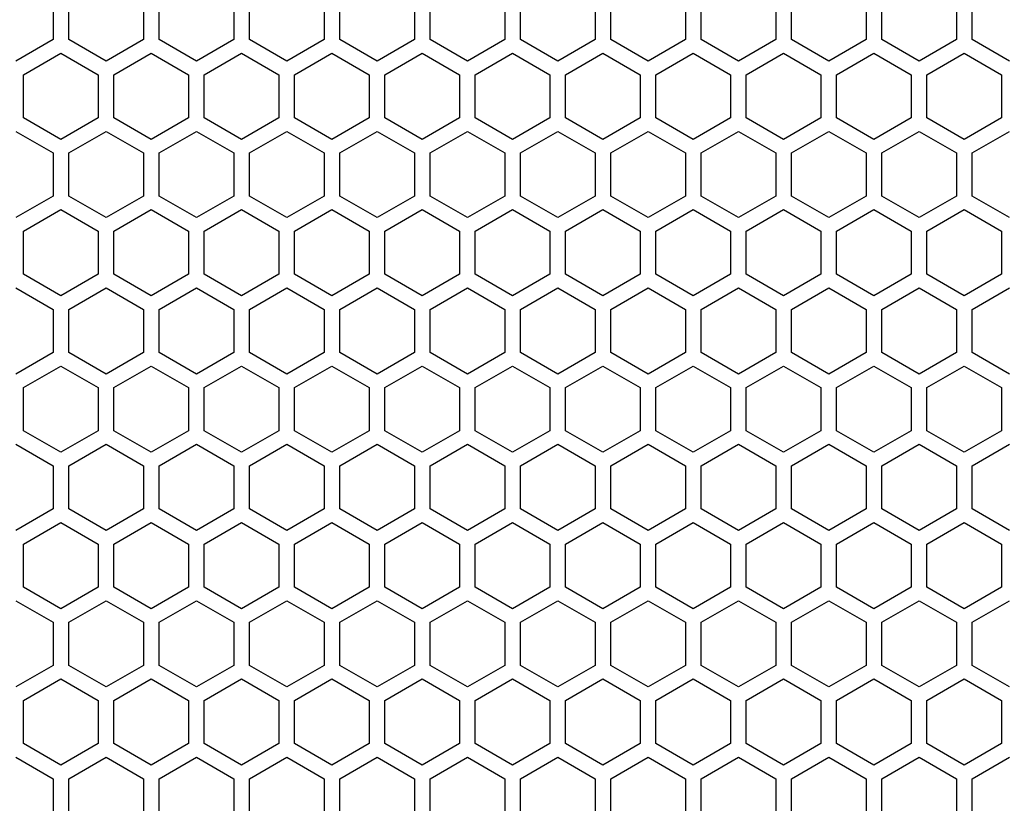
# Model space of a CAD drawing. Extents: x 350 to 2721, y 691 to 2866.
# Drawn here: x 987 to 1112, y 2104 to 2204 of the extents above; entities that cross this region are included whole.
import ezdxf

# ---------------------------------------------------------------- set-up
doc = ezdxf.new("R2010")
doc.units = 0
doc.header["$LTSCALE"] = 10
doc.layers.get('0').update_dxf_attribs({"linetype": 'CONTINUOUS'})

msp = doc.modelspace()

# ---------------------------------------------------------------- linework, layer by layer
at = {"color": 7, "linetype": 'CONTINUOUS'}
for p, q in [((990.829, 2206.964), (990.829, 2201.464)), ((992.833, 2201.464), (992.833, 2206.964)), ((1002.359, 2206.964), (1002.359, 2201.464)), ((1004.363, 2201.464), (1004.363, 2206.964)), ((1013.889, 2206.964), (1013.889, 2201.464)), ((1015.893, 2201.464), (1015.893, 2206.964)), ((1025.419, 2206.964), (1025.419, 2201.464)), ((1027.423, 2201.464), (1027.423, 2206.964)), ((1036.949, 2206.964), (1036.949, 2201.464)), ((1038.953, 2201.464), (1038.953, 2206.964)), ((1048.479, 2206.964), (1048.479, 2201.464)), ((1050.483, 2201.464), (1050.483, 2206.964)), ((1060.009, 2206.964), (1060.009, 2201.464)), ((1062.013, 2201.464), (1062.013, 2206.964)), ((1071.539, 2206.964), (1071.539, 2201.464)), ((1073.543, 2201.464), (1073.543, 2206.964)), ((1083.069, 2206.964), (1083.069, 2201.464)), ((1085.073, 2201.464), (1085.073, 2206.964)), ((1094.599, 2206.964), (1094.599, 2201.464)), ((1096.603, 2201.464), (1096.603, 2206.964)), ((1106.129, 2206.964), (1106.129, 2201.464)), ((1108.133, 2201.464), (1108.133, 2206.964)), ((990.829, 2201.464), (986.066, 2198.714)), ((997.596, 2198.714), (992.833, 2201.464)), ((1002.359, 2201.464), (997.596, 2198.714)), ((1009.126, 2198.714), (1004.363, 2201.464)), ((1013.889, 2201.464), (1009.126, 2198.714)), ((1020.656, 2198.714), (1015.893, 2201.464)), ((1025.419, 2201.464), (1020.656, 2198.714)), ((1032.186, 2198.714), (1027.423, 2201.464)), ((1036.949, 2201.464), (1032.186, 2198.714)), ((1043.716, 2198.714), (1038.953, 2201.464)), ((1048.479, 2201.464), (1043.716, 2198.714)), ((1055.246, 2198.714), (1050.483, 2201.464)), ((1060.009, 2201.464), (1055.246, 2198.714)), ((1066.776, 2198.714), (1062.013, 2201.464)), ((1071.539, 2201.464), (1066.776, 2198.714)), ((1078.306, 2198.714), (1073.543, 2201.464)), ((1083.069, 2201.464), (1078.306, 2198.714)), ((1089.836, 2198.714), (1085.073, 2201.464)), ((1094.599, 2201.464), (1089.836, 2198.714)), ((1101.366, 2198.714), (1096.603, 2201.464)), ((1106.129, 2201.464), (1101.366, 2198.714)), ((1112.896, 2198.714), (1108.133, 2201.464)), ((987.068, 2196.978), (991.831, 2199.728)), ((991.831, 2199.728), (996.594, 2196.978)), ((998.598, 2196.978), (1003.361, 2199.728)), ((1003.361, 2199.728), (1008.124, 2196.978)), ((1010.128, 2196.978), (1014.891, 2199.728)), ((1014.891, 2199.728), (1019.654, 2196.978)), ((1021.658, 2196.978), (1026.421, 2199.728)), ((1026.421, 2199.728), (1031.184, 2196.978)), ((1033.188, 2196.978), (1037.951, 2199.728)), ((1037.951, 2199.728), (1042.714, 2196.978)), ((1044.718, 2196.978), (1049.481, 2199.728)), ((1049.481, 2199.728), (1054.244, 2196.978)), ((1056.248, 2196.978), (1061.011, 2199.728)), ((1061.011, 2199.728), (1065.774, 2196.978)), ((1067.778, 2196.978), (1072.541, 2199.728)), ((1072.541, 2199.728), (1077.304, 2196.978)), ((1079.308, 2196.978), (1084.071, 2199.728)), ((1084.071, 2199.728), (1088.834, 2196.978)), ((1090.838, 2196.978), (1095.601, 2199.728)), ((1095.601, 2199.728), (1100.364, 2196.978)), ((1102.368, 2196.978), (1107.131, 2199.728)), ((1107.131, 2199.728), (1111.894, 2196.978)), ((987.068, 2191.478), (987.068, 2196.978)), ((996.594, 2196.978), (996.594, 2191.478)), ((998.598, 2191.478), (998.598, 2196.978)), ((1008.124, 2196.978), (1008.124, 2191.478)), ((1010.128, 2191.478), (1010.128, 2196.978)), ((1019.654, 2196.978), (1019.654, 2191.478)), ((1021.658, 2191.478), (1021.658, 2196.978)), ((1031.184, 2196.978), (1031.184, 2191.478)), ((1033.188, 2191.478), (1033.188, 2196.978)), ((1042.714, 2196.978), (1042.714, 2191.478)), ((1044.718, 2191.478), (1044.718, 2196.978)), ((1054.244, 2196.978), (1054.244, 2191.478)), ((1056.248, 2191.478), (1056.248, 2196.978)), ((1065.774, 2196.978), (1065.774, 2191.478)), ((1067.778, 2191.478), (1067.778, 2196.978)), ((1077.304, 2196.978), (1077.304, 2191.478)), ((1079.308, 2191.478), (1079.308, 2196.978)), ((1088.834, 2196.978), (1088.834, 2191.478)), ((1090.838, 2191.478), (1090.838, 2196.978)), ((1100.364, 2196.978), (1100.364, 2191.478)), ((1102.368, 2191.478), (1102.368, 2196.978)), ((1111.894, 2196.978), (1111.894, 2191.478)), ((991.831, 2188.728), (987.068, 2191.478)), ((996.594, 2191.478), (991.831, 2188.728)), ((1003.361, 2188.728), (998.598, 2191.478)), ((1008.124, 2191.478), (1003.361, 2188.728)), ((1014.891, 2188.728), (1010.128, 2191.478)), ((1019.654, 2191.478), (1014.891, 2188.728)), ((1026.421, 2188.728), (1021.658, 2191.478)), ((1031.184, 2191.478), (1026.421, 2188.728)), ((1037.951, 2188.728), (1033.188, 2191.478)), ((1042.714, 2191.478), (1037.951, 2188.728)), ((1049.481, 2188.728), (1044.718, 2191.478)), ((1054.244, 2191.478), (1049.481, 2188.728)), ((1061.011, 2188.728), (1056.248, 2191.478)), ((1065.774, 2191.478), (1061.011, 2188.728)), ((1072.541, 2188.728), (1067.778, 2191.478)), ((1077.304, 2191.478), (1072.541, 2188.728)), ((1084.071, 2188.728), (1079.308, 2191.478)), ((1088.834, 2191.478), (1084.071, 2188.728)), ((1095.601, 2188.728), (1090.838, 2191.478)), ((1100.364, 2191.478), (1095.601, 2188.728)), ((1107.131, 2188.728), (1102.368, 2191.478)), ((1111.894, 2191.478), (1107.131, 2188.728)), ((986.066, 2189.743), (990.829, 2186.993)), ((992.833, 2186.993), (997.596, 2189.743)), ((997.596, 2189.743), (1002.359, 2186.993)), ((1004.363, 2186.993), (1009.126, 2189.743)), ((1009.126, 2189.743), (1013.889, 2186.993)), ((1015.893, 2186.993), (1020.656, 2189.743)), ((1020.656, 2189.743), (1025.419, 2186.993)), ((1027.423, 2186.993), (1032.186, 2189.743)), ((1032.186, 2189.743), (1036.949, 2186.993)), ((1038.953, 2186.993), (1043.716, 2189.743)), ((1043.716, 2189.743), (1048.479, 2186.993)), ((1050.483, 2186.993), (1055.246, 2189.743)), ((1055.246, 2189.743), (1060.009, 2186.993)), ((1062.013, 2186.993), (1066.776, 2189.743)), ((1066.776, 2189.743), (1071.539, 2186.993)), ((1073.543, 2186.993), (1078.306, 2189.743)), ((1078.306, 2189.743), (1083.069, 2186.993)), ((1085.073, 2186.993), (1089.836, 2189.743)), ((1089.836, 2189.743), (1094.599, 2186.993)), ((1096.603, 2186.993), (1101.366, 2189.743)), ((1101.366, 2189.743), (1106.129, 2186.993)), ((1108.133, 2186.993), (1112.896, 2189.743)), ((990.829, 2186.993), (990.829, 2181.493)), ((992.833, 2181.493), (992.833, 2186.993)), ((1002.359, 2186.993), (1002.359, 2181.493)), ((1004.363, 2181.493), (1004.363, 2186.993)), ((1013.889, 2186.993), (1013.889, 2181.493)), ((1015.893, 2181.493), (1015.893, 2186.993)), ((1025.419, 2186.993), (1025.419, 2181.493)), ((1027.423, 2181.493), (1027.423, 2186.993)), ((1036.949, 2186.993), (1036.949, 2181.493)), ((1038.953, 2181.493), (1038.953, 2186.993)), ((1048.479, 2186.993), (1048.479, 2181.493)), ((1050.483, 2181.493), (1050.483, 2186.993)), ((1060.009, 2186.993), (1060.009, 2181.493)), ((1062.013, 2181.493), (1062.013, 2186.993)), ((1071.539, 2186.993), (1071.539, 2181.493)), ((1073.543, 2181.493), (1073.543, 2186.993)), ((1083.069, 2186.993), (1083.069, 2181.493)), ((1085.073, 2181.493), (1085.073, 2186.993)), ((1094.599, 2186.993), (1094.599, 2181.493)), ((1096.603, 2181.493), (1096.603, 2186.993)), ((1106.129, 2186.993), (1106.129, 2181.493)), ((1108.133, 2181.493), (1108.133, 2186.993)), ((990.829, 2181.493), (986.066, 2178.743)), ((997.596, 2178.743), (992.833, 2181.493)), ((1002.359, 2181.493), (997.596, 2178.743)), ((1009.126, 2178.743), (1004.363, 2181.493)), ((1013.889, 2181.493), (1009.126, 2178.743)), ((1020.656, 2178.743), (1015.893, 2181.493)), ((1025.419, 2181.493), (1020.656, 2178.743)), ((1032.186, 2178.743), (1027.423, 2181.493)), ((1036.949, 2181.493), (1032.186, 2178.743)), ((1043.716, 2178.743), (1038.953, 2181.493)), ((1048.479, 2181.493), (1043.716, 2178.743)), ((1055.246, 2178.743), (1050.483, 2181.493)), ((1060.009, 2181.493), (1055.246, 2178.743)), ((1066.776, 2178.743), (1062.013, 2181.493)), ((1071.539, 2181.493), (1066.776, 2178.743)), ((1078.306, 2178.743), (1073.543, 2181.493)), ((1083.069, 2181.493), (1078.306, 2178.743)), ((1089.836, 2178.743), (1085.073, 2181.493)), ((1094.599, 2181.493), (1089.836, 2178.743)), ((1101.366, 2178.743), (1096.603, 2181.493)), ((1106.129, 2181.493), (1101.366, 2178.743)), ((1112.896, 2178.743), (1108.133, 2181.493)), ((987.068, 2177.008), (991.831, 2179.758)), ((991.831, 2179.758), (996.594, 2177.008)), ((998.598, 2177.008), (1003.361, 2179.758)), ((1003.361, 2179.758), (1008.124, 2177.008)), ((1010.128, 2177.008), (1014.891, 2179.758)), ((1014.891, 2179.758), (1019.654, 2177.008)), ((1021.658, 2177.008), (1026.421, 2179.758)), ((1026.421, 2179.758), (1031.184, 2177.008)), ((1033.188, 2177.008), (1037.951, 2179.758)), ((1037.951, 2179.758), (1042.714, 2177.008)), ((1044.718, 2177.008), (1049.481, 2179.758)), ((1049.481, 2179.758), (1054.244, 2177.008)), ((1056.248, 2177.008), (1061.011, 2179.758)), ((1061.011, 2179.758), (1065.774, 2177.008)), ((1067.778, 2177.008), (1072.541, 2179.758)), ((1072.541, 2179.758), (1077.304, 2177.008)), ((1079.308, 2177.008), (1084.071, 2179.758)), ((1084.071, 2179.758), (1088.834, 2177.008)), ((1090.838, 2177.008), (1095.601, 2179.758)), ((1095.601, 2179.758), (1100.364, 2177.008)), ((1102.368, 2177.008), (1107.131, 2179.758)), ((1107.131, 2179.758), (1111.894, 2177.008)), ((987.068, 2171.508), (987.068, 2177.008)), ((996.594, 2177.008), (996.594, 2171.508)), ((998.598, 2171.508), (998.598, 2177.008)), ((1008.124, 2177.008), (1008.124, 2171.508)), ((1010.128, 2171.508), (1010.128, 2177.008)), ((1019.654, 2177.008), (1019.654, 2171.508)), ((1021.658, 2171.508), (1021.658, 2177.008)), ((1031.184, 2177.008), (1031.184, 2171.508)), ((1033.188, 2171.508), (1033.188, 2177.008)), ((1042.714, 2177.008), (1042.714, 2171.508)), ((1044.718, 2171.508), (1044.718, 2177.008)), ((1054.244, 2177.008), (1054.244, 2171.508)), ((1056.248, 2171.508), (1056.248, 2177.008)), ((1065.774, 2177.008), (1065.774, 2171.508)), ((1067.778, 2171.508), (1067.778, 2177.008)), ((1077.304, 2177.008), (1077.304, 2171.508)), ((1079.308, 2171.508), (1079.308, 2177.008)), ((1088.834, 2177.008), (1088.834, 2171.508)), ((1090.838, 2171.508), (1090.838, 2177.008)), ((1100.364, 2177.008), (1100.364, 2171.508)), ((1102.368, 2171.508), (1102.368, 2177.008)), ((1111.894, 2177.008), (1111.894, 2171.508)), ((991.831, 2168.758), (987.068, 2171.508)), ((996.594, 2171.508), (991.831, 2168.758)), ((1003.361, 2168.758), (998.598, 2171.508)), ((1008.124, 2171.508), (1003.361, 2168.758)), ((1014.891, 2168.758), (1010.128, 2171.508)), ((1019.654, 2171.508), (1014.891, 2168.758)), ((1026.421, 2168.758), (1021.658, 2171.508)), ((1031.184, 2171.508), (1026.421, 2168.758)), ((1037.951, 2168.758), (1033.188, 2171.508)), ((1042.714, 2171.508), (1037.951, 2168.758)), ((1049.481, 2168.758), (1044.718, 2171.508)), ((1054.244, 2171.508), (1049.481, 2168.758)), ((1061.011, 2168.758), (1056.248, 2171.508)), ((1065.774, 2171.508), (1061.011, 2168.758)), ((1072.541, 2168.758), (1067.778, 2171.508)), ((1077.304, 2171.508), (1072.541, 2168.758)), ((1084.071, 2168.758), (1079.308, 2171.508)), ((1088.834, 2171.508), (1084.071, 2168.758)), ((1095.601, 2168.758), (1090.838, 2171.508)), ((1100.364, 2171.508), (1095.601, 2168.758)), ((1107.131, 2168.758), (1102.368, 2171.508)), ((1111.894, 2171.508), (1107.131, 2168.758)), ((986.066, 2169.773), (990.829, 2167.023)), ((992.833, 2167.023), (997.596, 2169.773)), ((997.596, 2169.773), (1002.359, 2167.023)), ((1004.363, 2167.023), (1009.126, 2169.773)), ((1009.126, 2169.773), (1013.889, 2167.023)), ((1015.893, 2167.023), (1020.656, 2169.773)), ((1020.656, 2169.773), (1025.419, 2167.023)), ((1027.423, 2167.023), (1032.186, 2169.773)), ((1032.186, 2169.773), (1036.949, 2167.023)), ((1038.953, 2167.023), (1043.716, 2169.773)), ((1043.716, 2169.773), (1048.479, 2167.023)), ((1050.483, 2167.023), (1055.246, 2169.773)), ((1055.246, 2169.773), (1060.009, 2167.023)), ((1062.013, 2167.023), (1066.776, 2169.773)), ((1066.776, 2169.773), (1071.539, 2167.023)), ((1073.543, 2167.023), (1078.306, 2169.773)), ((1078.306, 2169.773), (1083.069, 2167.023)), ((1085.073, 2167.023), (1089.836, 2169.773)), ((1089.836, 2169.773), (1094.599, 2167.023)), ((1096.603, 2167.023), (1101.366, 2169.773)), ((1101.366, 2169.773), (1106.129, 2167.023)), ((1108.133, 2167.023), (1112.896, 2169.773)), ((990.829, 2167.023), (990.829, 2161.523)), ((992.833, 2161.523), (992.833, 2167.023)), ((1002.359, 2167.023), (1002.359, 2161.523)), ((1004.363, 2161.523), (1004.363, 2167.023)), ((1013.889, 2167.023), (1013.889, 2161.523)), ((1015.893, 2161.523), (1015.893, 2167.023)), ((1025.419, 2167.023), (1025.419, 2161.523)), ((1027.423, 2161.523), (1027.423, 2167.023)), ((1036.949, 2167.023), (1036.949, 2161.523)), ((1038.953, 2161.523), (1038.953, 2167.023)), ((1048.479, 2167.023), (1048.479, 2161.523)), ((1050.483, 2161.523), (1050.483, 2167.023)), ((1060.009, 2167.023), (1060.009, 2161.523)), ((1062.013, 2161.523), (1062.013, 2167.023)), ((1071.539, 2167.023), (1071.539, 2161.523)), ((1073.543, 2161.523), (1073.543, 2167.023)), ((1083.069, 2167.023), (1083.069, 2161.523)), ((1085.073, 2161.523), (1085.073, 2167.023)), ((1094.599, 2167.023), (1094.599, 2161.523)), ((1096.603, 2161.523), (1096.603, 2167.023)), ((1106.129, 2167.023), (1106.129, 2161.523)), ((1108.133, 2161.523), (1108.133, 2167.023)), ((990.829, 2161.523), (986.066, 2158.773)), ((997.596, 2158.773), (992.833, 2161.523)), ((1002.359, 2161.523), (997.596, 2158.773)), ((1009.126, 2158.773), (1004.363, 2161.523)), ((1013.889, 2161.523), (1009.126, 2158.773)), ((1020.656, 2158.773), (1015.893, 2161.523)), ((1025.419, 2161.523), (1020.656, 2158.773)), ((1032.186, 2158.773), (1027.423, 2161.523)), ((1036.949, 2161.523), (1032.186, 2158.773)), ((1043.716, 2158.773), (1038.953, 2161.523)), ((1048.479, 2161.523), (1043.716, 2158.773)), ((1055.246, 2158.773), (1050.483, 2161.523)), ((1060.009, 2161.523), (1055.246, 2158.773)), ((1066.776, 2158.773), (1062.013, 2161.523)), ((1071.539, 2161.523), (1066.776, 2158.773)), ((1078.306, 2158.773), (1073.543, 2161.523)), ((1083.069, 2161.523), (1078.306, 2158.773)), ((1089.836, 2158.773), (1085.073, 2161.523)), ((1094.599, 2161.523), (1089.836, 2158.773)), ((1101.366, 2158.773), (1096.603, 2161.523)), ((1106.129, 2161.523), (1101.366, 2158.773)), ((1112.896, 2158.773), (1108.133, 2161.523)), ((987.068, 2157.037), (991.831, 2159.787)), ((991.831, 2159.787), (996.594, 2157.037)), ((998.598, 2157.037), (1003.361, 2159.787)), ((1003.361, 2159.787), (1008.124, 2157.037)), ((1010.128, 2157.037), (1014.891, 2159.787)), ((1014.891, 2159.787), (1019.654, 2157.037)), ((1021.658, 2157.037), (1026.421, 2159.787)), ((1026.421, 2159.787), (1031.184, 2157.037)), ((1033.188, 2157.037), (1037.951, 2159.787)), ((1037.951, 2159.787), (1042.714, 2157.037)), ((1044.718, 2157.037), (1049.481, 2159.787)), ((1049.481, 2159.787), (1054.244, 2157.037)), ((1056.248, 2157.037), (1061.011, 2159.787)), ((1061.011, 2159.787), (1065.774, 2157.037)), ((1067.778, 2157.037), (1072.541, 2159.787)), ((1072.541, 2159.787), (1077.304, 2157.037)), ((1079.308, 2157.037), (1084.071, 2159.787)), ((1084.071, 2159.787), (1088.834, 2157.037)), ((1090.838, 2157.037), (1095.601, 2159.787)), ((1095.601, 2159.787), (1100.364, 2157.037)), ((1102.368, 2157.037), (1107.131, 2159.787)), ((1107.131, 2159.787), (1111.894, 2157.037)), ((987.068, 2151.537), (987.068, 2157.037)), ((996.594, 2157.037), (996.594, 2151.537)), ((998.598, 2151.537), (998.598, 2157.037)), ((1008.124, 2157.037), (1008.124, 2151.537)), ((1010.128, 2151.537), (1010.128, 2157.037)), ((1019.654, 2157.037), (1019.654, 2151.537)), ((1021.658, 2151.537), (1021.658, 2157.037)), ((1031.184, 2157.037), (1031.184, 2151.537)), ((1033.188, 2151.537), (1033.188, 2157.037)), ((1042.714, 2157.037), (1042.714, 2151.537)), ((1044.718, 2151.537), (1044.718, 2157.037)), ((1054.244, 2157.037), (1054.244, 2151.537)), ((1056.248, 2151.537), (1056.248, 2157.037)), ((1065.774, 2157.037), (1065.774, 2151.537)), ((1067.778, 2151.537), (1067.778, 2157.037)), ((1077.304, 2157.037), (1077.304, 2151.537)), ((1079.308, 2151.537), (1079.308, 2157.037)), ((1088.834, 2157.037), (1088.834, 2151.537)), ((1090.838, 2151.537), (1090.838, 2157.037)), ((1100.364, 2157.037), (1100.364, 2151.537)), ((1102.368, 2151.537), (1102.368, 2157.037)), ((1111.894, 2157.037), (1111.894, 2151.537)), ((991.831, 2148.787), (987.068, 2151.537)), ((996.594, 2151.537), (991.831, 2148.787)), ((1003.361, 2148.787), (998.598, 2151.537)), ((1008.124, 2151.537), (1003.361, 2148.787)), ((1014.891, 2148.787), (1010.128, 2151.537)), ((1019.654, 2151.537), (1014.891, 2148.787)), ((1026.421, 2148.787), (1021.658, 2151.537)), ((1031.184, 2151.537), (1026.421, 2148.787)), ((1037.951, 2148.787), (1033.188, 2151.537)), ((1042.714, 2151.537), (1037.951, 2148.787)), ((1049.481, 2148.787), (1044.718, 2151.537)), ((1054.244, 2151.537), (1049.481, 2148.787)), ((1061.011, 2148.787), (1056.248, 2151.537)), ((1065.774, 2151.537), (1061.011, 2148.787)), ((1072.541, 2148.787), (1067.778, 2151.537)), ((1077.304, 2151.537), (1072.541, 2148.787)), ((1084.071, 2148.787), (1079.308, 2151.537)), ((1088.834, 2151.537), (1084.071, 2148.787)), ((1095.601, 2148.787), (1090.838, 2151.537)), ((1100.364, 2151.537), (1095.601, 2148.787)), ((1107.131, 2148.787), (1102.368, 2151.537)), ((1111.894, 2151.537), (1107.131, 2148.787)), ((986.066, 2149.802), (990.829, 2147.052)), ((992.833, 2147.052), (997.596, 2149.802)), ((997.596, 2149.802), (1002.359, 2147.052)), ((1004.363, 2147.052), (1009.126, 2149.802)), ((1009.126, 2149.802), (1013.889, 2147.052)), ((1015.893, 2147.052), (1020.656, 2149.802)), ((1020.656, 2149.802), (1025.419, 2147.052)), ((1027.423, 2147.052), (1032.186, 2149.802)), ((1032.186, 2149.802), (1036.949, 2147.052)), ((1038.953, 2147.052), (1043.716, 2149.802)), ((1043.716, 2149.802), (1048.479, 2147.052)), ((1050.483, 2147.052), (1055.246, 2149.802)), ((1055.246, 2149.802), (1060.009, 2147.052)), ((1062.013, 2147.052), (1066.776, 2149.802)), ((1066.776, 2149.802), (1071.539, 2147.052)), ((1073.543, 2147.052), (1078.306, 2149.802)), ((1078.306, 2149.802), (1083.069, 2147.052)), ((1085.073, 2147.052), (1089.836, 2149.802)), ((1089.836, 2149.802), (1094.599, 2147.052)), ((1096.603, 2147.052), (1101.366, 2149.802)), ((1101.366, 2149.802), (1106.129, 2147.052)), ((1108.133, 2147.052), (1112.896, 2149.802)), ((990.829, 2147.052), (990.829, 2141.552)), ((992.833, 2141.552), (992.833, 2147.052)), ((1002.359, 2147.052), (1002.359, 2141.552)), ((1004.363, 2141.552), (1004.363, 2147.052)), ((1013.889, 2147.052), (1013.889, 2141.552)), ((1015.893, 2141.552), (1015.893, 2147.052)), ((1025.419, 2147.052), (1025.419, 2141.552)), ((1027.423, 2141.552), (1027.423, 2147.052)), ((1036.949, 2147.052), (1036.949, 2141.552)), ((1038.953, 2141.552), (1038.953, 2147.052)), ((1048.479, 2147.052), (1048.479, 2141.552)), ((1050.483, 2141.552), (1050.483, 2147.052)), ((1060.009, 2147.052), (1060.009, 2141.552)), ((1062.013, 2141.552), (1062.013, 2147.052)), ((1071.539, 2147.052), (1071.539, 2141.552)), ((1073.543, 2141.552), (1073.543, 2147.052)), ((1083.069, 2147.052), (1083.069, 2141.552)), ((1085.073, 2141.552), (1085.073, 2147.052)), ((1094.599, 2147.052), (1094.599, 2141.552)), ((1096.603, 2141.552), (1096.603, 2147.052)), ((1106.129, 2147.052), (1106.129, 2141.552)), ((1108.133, 2141.552), (1108.133, 2147.052)), ((990.829, 2141.552), (986.066, 2138.802)), ((997.596, 2138.802), (992.833, 2141.552)), ((1002.359, 2141.552), (997.596, 2138.802)), ((1009.126, 2138.802), (1004.363, 2141.552)), ((1013.889, 2141.552), (1009.126, 2138.802)), ((1020.656, 2138.802), (1015.893, 2141.552)), ((1025.419, 2141.552), (1020.656, 2138.802)), ((1032.186, 2138.802), (1027.423, 2141.552)), ((1036.949, 2141.552), (1032.186, 2138.802)), ((1043.716, 2138.802), (1038.953, 2141.552)), ((1048.479, 2141.552), (1043.716, 2138.802)), ((1055.246, 2138.802), (1050.483, 2141.552)), ((1060.009, 2141.552), (1055.246, 2138.802)), ((1066.776, 2138.802), (1062.013, 2141.552)), ((1071.539, 2141.552), (1066.776, 2138.802)), ((1078.306, 2138.802), (1073.543, 2141.552)), ((1083.069, 2141.552), (1078.306, 2138.802)), ((1089.836, 2138.802), (1085.073, 2141.552)), ((1094.599, 2141.552), (1089.836, 2138.802)), ((1101.366, 2138.802), (1096.603, 2141.552)), ((1106.129, 2141.552), (1101.366, 2138.802)), ((1112.896, 2138.802), (1108.133, 2141.552)), ((987.068, 2137.067), (991.831, 2139.817)), ((991.831, 2139.817), (996.594, 2137.067)), ((998.598, 2137.067), (1003.361, 2139.817)), ((1003.361, 2139.817), (1008.124, 2137.067)), ((1010.128, 2137.067), (1014.891, 2139.817)), ((1014.891, 2139.817), (1019.654, 2137.067)), ((1021.658, 2137.067), (1026.421, 2139.817)), ((1026.421, 2139.817), (1031.184, 2137.067)), ((1033.188, 2137.067), (1037.951, 2139.817)), ((1037.951, 2139.817), (1042.714, 2137.067)), ((1044.718, 2137.067), (1049.481, 2139.817)), ((1049.481, 2139.817), (1054.244, 2137.067)), ((1056.248, 2137.067), (1061.011, 2139.817)), ((1061.011, 2139.817), (1065.774, 2137.067)), ((1067.778, 2137.067), (1072.541, 2139.817)), ((1072.541, 2139.817), (1077.304, 2137.067)), ((1079.308, 2137.067), (1084.071, 2139.817)), ((1084.071, 2139.817), (1088.834, 2137.067)), ((1090.838, 2137.067), (1095.601, 2139.817)), ((1095.601, 2139.817), (1100.364, 2137.067)), ((1102.368, 2137.067), (1107.131, 2139.817)), ((1107.131, 2139.817), (1111.894, 2137.067)), ((987.068, 2131.567), (987.068, 2137.067)), ((996.594, 2137.067), (996.594, 2131.567)), ((998.598, 2131.567), (998.598, 2137.067)), ((1008.124, 2137.067), (1008.124, 2131.567)), ((1010.128, 2131.567), (1010.128, 2137.067)), ((1019.654, 2137.067), (1019.654, 2131.567)), ((1021.658, 2131.567), (1021.658, 2137.067)), ((1031.184, 2137.067), (1031.184, 2131.567)), ((1033.188, 2131.567), (1033.188, 2137.067)), ((1042.714, 2137.067), (1042.714, 2131.567)), ((1044.718, 2131.567), (1044.718, 2137.067)), ((1054.244, 2137.067), (1054.244, 2131.567)), ((1056.248, 2131.567), (1056.248, 2137.067)), ((1065.774, 2137.067), (1065.774, 2131.567)), ((1067.778, 2131.567), (1067.778, 2137.067)), ((1077.304, 2137.067), (1077.304, 2131.567)), ((1079.308, 2131.567), (1079.308, 2137.067)), ((1088.834, 2137.067), (1088.834, 2131.567)), ((1090.838, 2131.567), (1090.838, 2137.067)), ((1100.364, 2137.067), (1100.364, 2131.567)), ((1102.368, 2131.567), (1102.368, 2137.067)), ((1111.894, 2137.067), (1111.894, 2131.567)), ((991.831, 2128.817), (987.068, 2131.567)), ((996.594, 2131.567), (991.831, 2128.817)), ((1003.361, 2128.817), (998.598, 2131.567)), ((1008.124, 2131.567), (1003.361, 2128.817)), ((1014.891, 2128.817), (1010.128, 2131.567)), ((1019.654, 2131.567), (1014.891, 2128.817)), ((1026.421, 2128.817), (1021.658, 2131.567)), ((1031.184, 2131.567), (1026.421, 2128.817)), ((1037.951, 2128.817), (1033.188, 2131.567)), ((1042.714, 2131.567), (1037.951, 2128.817)), ((1049.481, 2128.817), (1044.718, 2131.567)), ((1054.244, 2131.567), (1049.481, 2128.817)), ((1061.011, 2128.817), (1056.248, 2131.567)), ((1065.774, 2131.567), (1061.011, 2128.817)), ((1072.541, 2128.817), (1067.778, 2131.567)), ((1077.304, 2131.567), (1072.541, 2128.817)), ((1084.071, 2128.817), (1079.308, 2131.567)), ((1088.834, 2131.567), (1084.071, 2128.817)), ((1095.601, 2128.817), (1090.838, 2131.567)), ((1100.364, 2131.567), (1095.601, 2128.817)), ((1107.131, 2128.817), (1102.368, 2131.567)), ((1111.894, 2131.567), (1107.131, 2128.817)), ((986.066, 2129.831), (990.829, 2127.081)), ((992.833, 2127.081), (997.596, 2129.831)), ((997.596, 2129.831), (1002.359, 2127.081)), ((1004.363, 2127.081), (1009.126, 2129.831)), ((1009.126, 2129.831), (1013.889, 2127.081)), ((1015.893, 2127.081), (1020.656, 2129.831)), ((1020.656, 2129.831), (1025.419, 2127.081)), ((1027.423, 2127.081), (1032.186, 2129.831)), ((1032.186, 2129.831), (1036.949, 2127.081)), ((1038.953, 2127.081), (1043.716, 2129.831)), ((1043.716, 2129.831), (1048.479, 2127.081)), ((1050.483, 2127.081), (1055.246, 2129.831)), ((1055.246, 2129.831), (1060.009, 2127.081)), ((1062.013, 2127.081), (1066.776, 2129.831)), ((1066.776, 2129.831), (1071.539, 2127.081)), ((1073.543, 2127.081), (1078.306, 2129.831)), ((1078.306, 2129.831), (1083.069, 2127.081)), ((1085.073, 2127.081), (1089.836, 2129.831)), ((1089.836, 2129.831), (1094.599, 2127.081)), ((1096.603, 2127.081), (1101.366, 2129.831)), ((1101.366, 2129.831), (1106.129, 2127.081)), ((1108.133, 2127.081), (1112.896, 2129.831)), ((990.829, 2127.081), (990.829, 2121.581)), ((992.833, 2121.581), (992.833, 2127.081)), ((1002.359, 2127.081), (1002.359, 2121.581)), ((1004.363, 2121.581), (1004.363, 2127.081)), ((1013.889, 2127.081), (1013.889, 2121.581)), ((1015.893, 2121.581), (1015.893, 2127.081)), ((1025.419, 2127.081), (1025.419, 2121.581)), ((1027.423, 2121.581), (1027.423, 2127.081)), ((1036.949, 2127.081), (1036.949, 2121.581)), ((1038.953, 2121.581), (1038.953, 2127.081)), ((1048.479, 2127.081), (1048.479, 2121.581)), ((1050.483, 2121.581), (1050.483, 2127.081)), ((1060.009, 2127.081), (1060.009, 2121.581)), ((1062.013, 2121.581), (1062.013, 2127.081)), ((1071.539, 2127.081), (1071.539, 2121.581)), ((1073.543, 2121.581), (1073.543, 2127.081)), ((1083.069, 2127.081), (1083.069, 2121.581)), ((1085.073, 2121.581), (1085.073, 2127.081)), ((1094.599, 2127.081), (1094.599, 2121.581)), ((1096.603, 2121.581), (1096.603, 2127.081)), ((1106.129, 2127.081), (1106.129, 2121.581)), ((1108.133, 2121.581), (1108.133, 2127.081)), ((990.829, 2121.581), (986.066, 2118.831)), ((997.596, 2118.831), (992.833, 2121.581)), ((1002.359, 2121.581), (997.596, 2118.831)), ((1009.126, 2118.831), (1004.363, 2121.581)), ((1013.889, 2121.581), (1009.126, 2118.831)), ((1020.656, 2118.831), (1015.893, 2121.581)), ((1025.419, 2121.581), (1020.656, 2118.831)), ((1032.186, 2118.831), (1027.423, 2121.581)), ((1036.949, 2121.581), (1032.186, 2118.831)), ((1043.716, 2118.831), (1038.953, 2121.581)), ((1048.479, 2121.581), (1043.716, 2118.831)), ((1055.246, 2118.831), (1050.483, 2121.581)), ((1060.009, 2121.581), (1055.246, 2118.831)), ((1066.776, 2118.831), (1062.013, 2121.581)), ((1071.539, 2121.581), (1066.776, 2118.831)), ((1078.306, 2118.831), (1073.543, 2121.581)), ((1083.069, 2121.581), (1078.306, 2118.831)), ((1089.836, 2118.831), (1085.073, 2121.581)), ((1094.599, 2121.581), (1089.836, 2118.831)), ((1101.366, 2118.831), (1096.603, 2121.581)), ((1106.129, 2121.581), (1101.366, 2118.831)), ((1112.896, 2118.831), (1108.133, 2121.581)), ((987.068, 2117.096), (991.831, 2119.846)), ((991.831, 2119.846), (996.594, 2117.096)), ((998.598, 2117.096), (1003.361, 2119.846)), ((1003.361, 2119.846), (1008.124, 2117.096)), ((1010.128, 2117.096), (1014.891, 2119.846)), ((1014.891, 2119.846), (1019.654, 2117.096)), ((1021.658, 2117.096), (1026.421, 2119.846)), ((1026.421, 2119.846), (1031.184, 2117.096)), ((1033.188, 2117.096), (1037.951, 2119.846)), ((1037.951, 2119.846), (1042.714, 2117.096)), ((1044.718, 2117.096), (1049.481, 2119.846)), ((1049.481, 2119.846), (1054.244, 2117.096)), ((1056.248, 2117.096), (1061.011, 2119.846)), ((1061.011, 2119.846), (1065.774, 2117.096)), ((1067.778, 2117.096), (1072.541, 2119.846)), ((1072.541, 2119.846), (1077.304, 2117.096)), ((1079.308, 2117.096), (1084.071, 2119.846)), ((1084.071, 2119.846), (1088.834, 2117.096)), ((1090.838, 2117.096), (1095.601, 2119.846)), ((1095.601, 2119.846), (1100.364, 2117.096)), ((1102.368, 2117.096), (1107.131, 2119.846)), ((1107.131, 2119.846), (1111.894, 2117.096)), ((987.068, 2111.596), (987.068, 2117.096)), ((996.594, 2117.096), (996.594, 2111.596)), ((998.598, 2111.596), (998.598, 2117.096)), ((1008.124, 2117.096), (1008.124, 2111.596)), ((1010.128, 2111.596), (1010.128, 2117.096)), ((1019.654, 2117.096), (1019.654, 2111.596)), ((1021.658, 2111.596), (1021.658, 2117.096)), ((1031.184, 2117.096), (1031.184, 2111.596)), ((1033.188, 2111.596), (1033.188, 2117.096)), ((1042.714, 2117.096), (1042.714, 2111.596)), ((1044.718, 2111.596), (1044.718, 2117.096)), ((1054.244, 2117.096), (1054.244, 2111.596)), ((1056.248, 2111.596), (1056.248, 2117.096)), ((1065.774, 2117.096), (1065.774, 2111.596)), ((1067.778, 2111.596), (1067.778, 2117.096)), ((1077.304, 2117.096), (1077.304, 2111.596)), ((1079.308, 2111.596), (1079.308, 2117.096)), ((1088.834, 2117.096), (1088.834, 2111.596)), ((1090.838, 2111.596), (1090.838, 2117.096)), ((1100.364, 2117.096), (1100.364, 2111.596)), ((1102.368, 2111.596), (1102.368, 2117.096)), ((1111.894, 2117.096), (1111.894, 2111.596)), ((991.831, 2108.846), (987.068, 2111.596)), ((996.594, 2111.596), (991.831, 2108.846)), ((1003.361, 2108.846), (998.598, 2111.596)), ((1008.124, 2111.596), (1003.361, 2108.846)), ((1014.891, 2108.846), (1010.128, 2111.596)), ((1019.654, 2111.596), (1014.891, 2108.846)), ((1026.421, 2108.846), (1021.658, 2111.596)), ((1031.184, 2111.596), (1026.421, 2108.846)), ((1037.951, 2108.846), (1033.188, 2111.596)), ((1042.714, 2111.596), (1037.951, 2108.846)), ((1049.481, 2108.846), (1044.718, 2111.596)), ((1054.244, 2111.596), (1049.481, 2108.846)), ((1061.011, 2108.846), (1056.248, 2111.596)), ((1065.774, 2111.596), (1061.011, 2108.846)), ((1072.541, 2108.846), (1067.778, 2111.596)), ((1077.304, 2111.596), (1072.541, 2108.846)), ((1084.071, 2108.846), (1079.308, 2111.596)), ((1088.834, 2111.596), (1084.071, 2108.846)), ((1095.601, 2108.846), (1090.838, 2111.596)), ((1100.364, 2111.596), (1095.601, 2108.846)), ((1107.131, 2108.846), (1102.368, 2111.596)), ((1111.894, 2111.596), (1107.131, 2108.846)), ((986.066, 2109.861), (990.829, 2107.111)), ((992.833, 2107.111), (997.596, 2109.861)), ((997.596, 2109.861), (1002.359, 2107.111)), ((1004.363, 2107.111), (1009.126, 2109.861)), ((1009.126, 2109.861), (1013.889, 2107.111)), ((1015.893, 2107.111), (1020.656, 2109.861)), ((1020.656, 2109.861), (1025.419, 2107.111)), ((1027.423, 2107.111), (1032.186, 2109.861)), ((1032.186, 2109.861), (1036.949, 2107.111)), ((1038.953, 2107.111), (1043.716, 2109.861)), ((1043.716, 2109.861), (1048.479, 2107.111)), ((1050.483, 2107.111), (1055.246, 2109.861)), ((1055.246, 2109.861), (1060.009, 2107.111)), ((1062.013, 2107.111), (1066.776, 2109.861)), ((1066.776, 2109.861), (1071.539, 2107.111)), ((1073.543, 2107.111), (1078.306, 2109.861)), ((1078.306, 2109.861), (1083.069, 2107.111)), ((1085.073, 2107.111), (1089.836, 2109.861)), ((1089.836, 2109.861), (1094.599, 2107.111)), ((1096.603, 2107.111), (1101.366, 2109.861)), ((1101.366, 2109.861), (1106.129, 2107.111)), ((1108.133, 2107.111), (1112.896, 2109.861)), ((990.829, 2107.111), (990.829, 2101.611)), ((992.833, 2101.611), (992.833, 2107.111)), ((1002.359, 2107.111), (1002.359, 2101.611)), ((1004.363, 2101.611), (1004.363, 2107.111)), ((1013.889, 2107.111), (1013.889, 2101.611)), ((1015.893, 2101.611), (1015.893, 2107.111)), ((1025.419, 2107.111), (1025.419, 2101.611)), ((1027.423, 2101.611), (1027.423, 2107.111)), ((1036.949, 2107.111), (1036.949, 2101.611)), ((1038.953, 2101.611), (1038.953, 2107.111)), ((1048.479, 2107.111), (1048.479, 2101.611)), ((1050.483, 2101.611), (1050.483, 2107.111)), ((1060.009, 2107.111), (1060.009, 2101.611)), ((1062.013, 2101.611), (1062.013, 2107.111)), ((1071.539, 2107.111), (1071.539, 2101.611)), ((1073.543, 2101.611), (1073.543, 2107.111)), ((1083.069, 2107.111), (1083.069, 2101.611)), ((1085.073, 2101.611), (1085.073, 2107.111)), ((1094.599, 2107.111), (1094.599, 2101.611)), ((1096.603, 2101.611), (1096.603, 2107.111)), ((1106.129, 2107.111), (1106.129, 2101.611)), ((1108.133, 2101.611), (1108.133, 2107.111))]:
    msp.add_line(p, q, dxfattribs=at)

doc.saveas('drawing.dxf')
